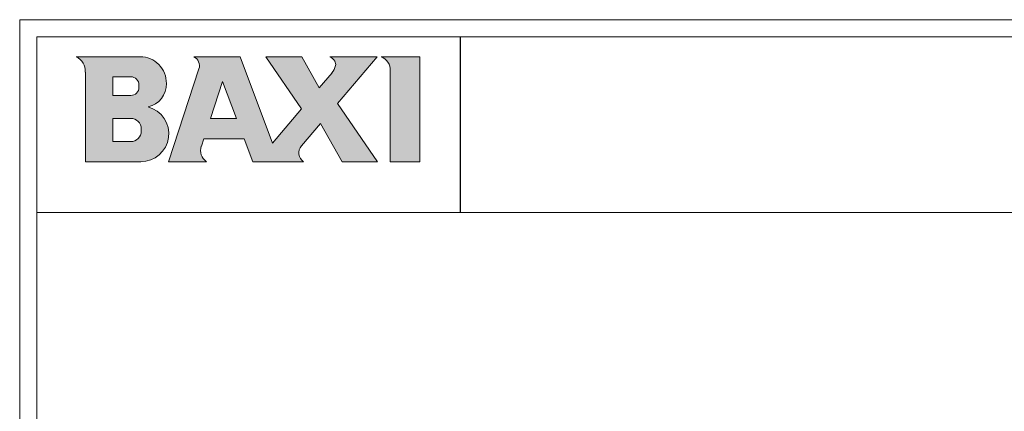
# Model space of a CAD drawing. Extents: x 16957 to 20576, y -2784 to -290.
# Drawn here: x 16957 to 18244, y -802 to -290 of the extents above; entities that cross this region are included whole.
import ezdxf

# ---------------------------------------------------------------- set-up
doc = ezdxf.new("R2010")
doc.units = 0
doc.header["$LTSCALE"] = 30.734
doc.layers.get('0').update_dxf_attribs({"linetype": 'CONTINUOUS'})
doc.layers.add('NO STAMPA', color=120, linetype='CONTINUOUS', lineweight=0, plot=False)
doc.layers.add('Testi', color=7, linetype='CONTINUOUS', lineweight=0)

msp = doc.modelspace()

# ---------------------------------------------------------------- hatches: boundary and pattern name
at = {"layer": 'Testi', "linetype": 'Continuous', "lineweight": 0, "transparency": 33554687}
h = msp.add_hatch(color=5, dxfattribs=at)
h.dxf.hatch_style = 1
h.paths.add_polyline_path([(17042.5, -475.7), (17115, -475.7, 0.87496), (17124.6, -404.1, 0.357826), (17148.5, -373.5, 0.421158), (17114.2, -338.4), (17030.6, -338.4, -0.275295), (17042.5, -356.3)])
h.paths.add_polyline_path([(17078.3, -389.1), (17078.3, -364.7), (17101.9, -364.7, -0.414214), (17112.6, -375.4), (17112.6, -378.4, -0.414213), (17101.9, -389.1)], flags=16)
h.paths.add_polyline_path([(17078.3, -419), (17101.9, -419, -0.414213), (17115.6, -432.7), (17115.6, -435.7, -0.414214), (17101.9, -449.4), (17078.3, -449.4)], flags=16)
h.paths.add_polyline_path([(17151.4, -475.7), (17200.7, -475.7, -0.326306), (17194.1, -455.6), (17197.3, -445.9), (17250, -445.9), (17261.2, -475.7), (17327.5, -475.7, -0.440741), (17324.9, -455.1), (17349.9, -425.6), (17378.3, -475.7), (17424.5, -475.7), (17372, -399.5), (17423.8, -338.4), (17361.9, -338.4, -0.138784), (17368.4, -344.4, -0.207614), (17369.5, -350, -0.12307), (17364.9, -359.5), (17348.2, -379.1), (17325.5, -338.4), (17278.3, -338.4), (17325, -406.6), (17287.1, -451.3), (17244.9, -338.4), (17184.3, -338.4, -0.371697), (17191, -354.4)])
h.paths.add_polyline_path([(17206, -419), (17221.8, -370.6), (17239.9, -419)], flags=16)
h.paths.add_polyline_path([(17441, -475.7), (17479.8, -475.7), (17479.8, -338.4), (17429, -338.4, -0.295535), (17441, -354.5)])

# ---------------------------------------------------------------- linework, layer by layer
at = {"linetype": 'Continuous', "lineweight": 0, "transparency": 33554687}
for p, q in [((16979, -2761.8), (16979, -312.3)), ((16979, -312.3), (20553.2, -312.3)), ((16979, -542.1), (20553.2, -542.1))]:
    msp.add_line(p, q, dxfattribs=at)
at = {"transparency": 33554687}
msp.add_line((17533, -542.1), (17533, -312.3), dxfattribs=at)
at = {"layer": 'NO STAMPA', "linetype": 'Continuous', "lineweight": 0, "transparency": 33554687}
for p, q in [((16956.7, -2784.2), (16956.7, -290)), ((16956.7, -290), (20575.5, -290))]:
    msp.add_line(p, q, dxfattribs=at)
at = {"layer": 'Testi', "linetype": 'Continuous', "lineweight": 0, "transparency": 33554687}
for p, q in [((17030.6, -338.4), (17114.2, -338.4)), ((17244.9, -338.4), (17184.3, -338.4)), ((17287.1, -451.3), (17244.9, -338.4)), ((17278.3, -338.4), (17325, -406.6)), ((17325.5, -338.4), (17278.3, -338.4)), ((17348.2, -379.1), (17325.5, -338.4)), ((17423.8, -338.4), (17361.9, -338.4)), ((17372, -399.5), (17423.8, -338.4)), ((17429, -338.4), (17479.8, -338.4)), ((17479.8, -338.4), (17479.8, -475.7)), ((17042.5, -475.7), (17042.5, -358.4)), ((17191, -354.4), (17151.4, -475.7)), ((17364.9, -359.5), (17348.2, -379.1)), ((17441, -475.7), (17441, -356.8)), ((17078.3, -364.7), (17078.3, -389.1)), ((17101.9, -364.7), (17078.3, -364.7)), ((17148.5, -372.6), (17148.5, -374.2)), ((17206, -419), (17221.8, -370.6)), ((17221.8, -370.6), (17239.9, -419)), ((17112.6, -378.4), (17112.6, -375.4)), ((17078.3, -389.1), (17101.9, -389.1)), ((17325, -406.6), (17287.1, -451.3)), ((17424.5, -475.7), (17372, -399.5)), ((17078.3, -419), (17078.3, -449.4)), ((17101.9, -419), (17078.3, -419)), ((17239.9, -419), (17206, -419)), ((17115.6, -435.7), (17115.6, -432.7)), ((17324.9, -455.1), (17349.9, -425.6)), ((17349.9, -425.6), (17378.3, -475.7)), ((17078.3, -449.4), (17101.9, -449.4)), ((17194.1, -455.6), (17197.3, -445.9)), ((17197.3, -445.9), (17250, -445.9)), ((17250, -445.9), (17261.2, -475.7)), ((17115, -475.7), (17042.5, -475.7)), ((17151.4, -475.7), (17200.7, -475.7)), ((17261.2, -475.7), (17327.5, -475.7)), ((17378.3, -475.7), (17424.5, -475.7)), ((17479.8, -475.7), (17441, -475.7))]:
    msp.add_line(p, q, dxfattribs=at)
for centre, radius, start, end in [((17021.5, -357.4), 21, 357.0937, 64.4742), ((17114.2, -372.6), 34.2, 358.6448, 90), ((17178.3, -350.3), 13.3, 341.9395, 63.4992), ((17354.6, -353), 16.3, 31.9239, 63.5289), ((17362.5, -348.5), 7.21, 347.7724, 34.6874), ((17422.5, -355.7), 18.5, 356.4333, 69.4238), ((17348.1, -345.4), 21.9, 319.7079, 347.7724), ((17101.9, -375.4), 10.7, 0, 90), ((17101.9, -378.4), 10.7, 270, 360), ((17117.9, -374.2), 30.6, 282.6803, 1.4344), ((17115, -439.2), 36.5, 270, 74.7385), ((17101.9, -432.7), 13.7, 0, 90), ((17101.9, -435.7), 13.7, 270, 0), ((17211.2, -461.1), 18, 161.9396, 234.2269), ((17335.6, -464.2), 14.1, 139.7078, 234.848)]:
    msp.add_arc(centre, radius, start, end, dxfattribs=at)

doc.saveas('drawing.dxf')
